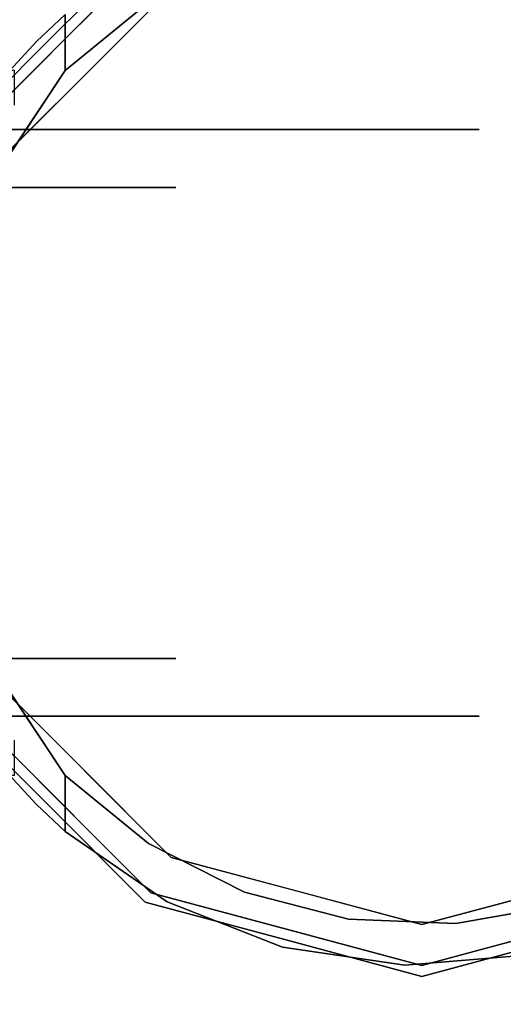
# Model space of a CAD drawing. Units: millimetres. Extents: x -1 to 1800, y -1098 to 14.
# Drawn here: x 1704 to 1736, y -633 to -569 of the extents above; entities that cross this region are included whole.
import ezdxf

# ---------------------------------------------------------------- set-up
doc = ezdxf.new("R2010")
doc.units = ezdxf.units.MM
doc.layers.add('IQ_200_3D', color=1, linetype='Continuous')
doc.layers.add('IQ_204_3D', color=7, linetype='Continuous')

msp = doc.modelspace()

# ---------------------------------------------------------------- linework, layer by layer
at = {"layer": 'IQ_200_3D'}
msp.add_3dface([(1797, -645, 155), (2, -645, 155), (2, 0, 155), (1797, 0, 155)], dxfattribs=at)
at = {"layer": 'IQ_204_3D'}
for points, invisible_edges in [([(1705.807, -570.625, 155), (1712.384, -564.047, 155), (1712.384, -564.047, 117.107), (1705.807, -570.625, 117.107)], 10), ([(1702.144, -578.885, 116.938), (1714.067, -566.962, 116.938), (1712.74, -564.663, 116.938), (1699.845, -577.558, 116.938)], 10), ([(1706.293, -571.111, 116.938), (1712.74, -564.663, 116.938), (1707.181, -568.639, 52.717)], 14), ([(1712.592, -567.867, 58.128), (1714.067, -566.962, 116.938), (1708.106, -572.924, 116.938)], 13), ([(1708.106, -572.924, 116.938), (1707.181, -572.28, 52.717), (1712.592, -567.867, 58.128)], 13), ([(1707.181, -572.28, 52.717), (1707.181, -568.639, 52.717), (1712.592, -567.867, 58.128)], 2), ([(1705.307, -570.4, 52.717), (1703.583, -572.273, 109.985), (1707.181, -568.639, 52.717)], 3), ([(1707.181, -572.28, 52.717), (1703.889, -572.273, 52.717), (1705.307, -570.4, 52.717), (1707.181, -568.639, 52.717)], 3), ([(1705.807, -570.625, 117.107), (1699.229, -577.202, 117.107), (1699.229, -577.202, 155), (1705.807, -570.625, 155)], 10), ([(1703.583, -572.273, 109.985), (1705.307, -570.4, 52.717), (1703.583, -572.273, 52.717)], 1), ([(1705.307, -570.4, 52.717), (1703.889, -572.273, 52.717), (1703.583, -572.273, 52.717)], 1), ([(1703.583, -572.273, 109.985), (1703.069, -574.334, 116.938), (1704.681, -572.723, 116.938), (1706.293, -571.111, 116.938)], 9), ([(1703.889, -574.532, 52.717), (1707.181, -572.28, 52.717), (1700.257, -582.713, 52.717)], 13), ([(1703.719, -577.497, 52.717), (1707.181, -572.28, 52.717), (1703.889, -576.181, 105.995)], 14), ([(1703.889, -574.532, 52.717), (1703.889, -572.273, 52.717), (1707.181, -572.28, 52.717)], 14), ([(1703.889, -576.181, 105.995), (1708.106, -572.924, 116.938), (1705.125, -575.904, 116.938)], 13), ([(1684.547, -576.123, 82.153), (1684.547, -576.123, 101.6), (1706.588, -576.123, 96.569), (1702.976, -576.123, 76.165)], 4), ([(1684.547, -576.123, 19.447), (1702.976, -576.123, 25.435), (1706.588, -576.123, 5.031), (1684.547, -576.123)], 2), ([(1698.544, -614.223, 98.405), (1706.588, -576.123, 96.569), (1695.568, -576.123, 99.085)], 13), ([(1706.588, -576.123, 5.031), (1698.544, -614.223, 3.195), (1695.568, -576.123, 2.515)], 3), ([(1706.588, -614.223, 96.569), (1706.588, -576.123, 96.569), (1698.544, -614.223, 98.405)], 3), ([(1698.544, -614.223, 3.195), (1706.588, -576.123, 5.031), (1706.588, -614.223, 5.031)], 3), ([(1724.264, -576.123, 82.473), (1714.366, -576.123, 60.489), (1702.976, -576.123, 76.165), (1706.588, -576.123, 96.569)], 5), ([(1702.976, -576.123, 25.435), (1714.366, -576.123, 41.111), (1724.264, -576.123, 19.127), (1706.588, -576.123, 5.031)], 10), ([(1708.671, -576.123, 68.327), (1708.671, -579.871, 68.327), (1702.976, -579.871, 76.165), (1702.976, -576.123, 76.165)], 5), ([(1708.671, -576.123, 33.273), (1702.976, -576.123, 25.435), (1708.671, -579.871, 33.273), (1714.366, -579.871, 41.111)], 10), ([(1702.976, -576.123, 25.435), (1702.976, -579.871, 25.435), (1708.671, -579.871, 33.273)], 13), ([(1705.125, -575.904, 116.938), (1703.634, -577.395, 116.938), (1703.889, -576.181, 109.985)], 14), ([(1703.889, -576.181, 109.985), (1703.889, -576.181, 105.995), (1705.125, -575.904, 116.938)], 14), ([(1706.588, -576.123, 96.569), (1706.588, -614.223, 96.569), (1715.426, -614.223, 89.521), (1715.426, -576.123, 89.521)], 5), ([(1706.588, -614.223, 5.031), (1706.588, -576.123, 5.031), (1715.426, -576.123, 12.079), (1715.426, -614.223, 12.079)], 5), ([(1714.366, -576.123, 60.489), (1714.366, -579.871, 60.489), (1708.671, -579.871, 68.327), (1708.671, -576.123, 68.327)], 5), ([(1714.366, -576.123, 41.111), (1708.671, -576.123, 33.273), (1714.366, -579.871, 41.111)], 14), ([(1714.366, -576.123, 60.489), (1724.264, -576.123, 82.473), (1734.073, -576.123, 62.104), (1714.366, -576.123, 41.111)], 5), ([(1734.073, -576.123, 39.496), (1724.264, -576.123, 19.127), (1714.366, -576.123, 41.111), (1734.073, -576.123, 62.104)], 6), ([(1714.366, -579.871, 60.489), (1714.366, -576.123, 60.489), (1714.366, -576.123, 50.8), (1714.366, -579.871, 50.8)], 5), ([(1714.366, -579.871, 50.8), (1714.366, -576.123, 50.8), (1714.366, -576.123, 41.111), (1714.366, -579.871, 41.111)], 5), ([(1724.264, -576.123, 19.127), (1724.264, -614.223, 19.127), (1715.426, -614.223, 12.079), (1715.426, -576.123, 12.079)], 5), ([(1715.426, -576.123, 89.521), (1715.426, -614.223, 89.521), (1724.264, -614.223, 82.473), (1724.264, -576.123, 82.473)], 5), ([(1724.264, -576.123, 82.473), (1724.264, -614.223, 82.473), (1729.169, -614.223, 72.289), (1729.169, -576.123, 72.289)], 5), ([(1729.169, -614.223, 29.311), (1724.264, -614.223, 19.127), (1724.264, -576.123, 19.127), (1729.169, -576.123, 29.311)], 10), ([(1729.169, -576.123, 29.311), (1734.073, -576.123, 39.496), (1734.073, -614.223, 39.496), (1729.169, -614.223, 29.311)], 10), ([(1729.169, -576.123, 72.289), (1729.169, -614.223, 72.289), (1734.073, -614.223, 62.104), (1734.073, -576.123, 62.104)], 5), ([(1734.073, -576.123, 50.8), (1734.073, -576.123, 62.104), (1734.073, -614.223, 50.8), (1734.073, -614.223, 39.496)], 10), ([(1734.073, -614.223, 39.496), (1734.073, -576.123, 39.496), (1734.073, -576.123, 50.8)], 13), ([(1734.073, -614.223, 62.104), (1734.073, -614.223, 50.8), (1734.073, -576.123, 62.104)], 14), ([(1689.949, -579.871, 47.681), (1714.366, -579.871, 41.111), (1702.976, -579.871, 25.435), (1684.547, -579.871, 44.562)], 5), ([(1689.949, -579.871, 53.919), (1702.976, -579.871, 76.165), (1714.366, -579.871, 60.489), (1714.366, -579.871, 41.111)], 9), ([(1714.366, -579.871, 41.111), (1689.949, -579.871, 47.681), (1689.949, -579.871, 53.919)], 13), ([(1703.889, -615.784, 52.717), (1700.257, -607.632, 52.717), (1707.181, -618.066, 52.717)], 13), ([(1689.949, -610.474, 53.919), (1714.366, -610.474, 60.489), (1702.976, -610.474, 76.165), (1684.547, -610.474, 57.038)], 5), ([(1702.976, -610.474, 25.435), (1714.366, -610.474, 41.111), (1689.949, -610.474, 47.681), (1684.547, -610.474, 44.562)], 10), ([(1714.366, -610.474, 41.111), (1714.366, -610.474, 60.489), (1689.949, -610.474, 53.919), (1689.949, -610.474, 47.681)], 10), ([(1708.671, -610.474, 68.327), (1714.366, -614.223, 60.489), (1708.671, -614.223, 68.327), (1702.976, -610.474, 76.165)], 5), ([(1702.976, -614.223, 76.165), (1702.976, -610.474, 76.165), (1708.671, -614.223, 68.327)], 3), ([(1708.671, -610.474, 33.273), (1702.976, -614.223, 25.435), (1708.671, -614.223, 33.273), (1714.366, -610.474, 41.111)], 5), ([(1708.671, -610.474, 33.273), (1702.976, -610.474, 25.435), (1702.976, -614.223, 25.435)], 14), ([(1708.671, -610.474, 68.327), (1714.366, -610.474, 60.489), (1714.366, -614.223, 60.489)], 14), ([(1714.366, -614.223, 41.111), (1714.366, -610.474, 41.111), (1708.671, -614.223, 33.273)], 3), ([(1714.366, -614.223, 41.111), (1714.366, -614.223, 50.8), (1714.366, -610.474, 50.8), (1714.366, -610.474, 41.111)], 10), ([(1714.366, -614.223, 50.8), (1714.366, -614.223, 60.489), (1714.366, -610.474, 60.489), (1714.366, -610.474, 50.8)], 10), ([(1702.144, -611.46, 116.938), (1699.845, -612.788, 116.938), (1712.74, -625.682, 116.938), (1714.067, -623.384, 116.938)], 5), ([(1699.229, -613.143, 155), (1699.229, -613.143, 117.107), (1705.807, -619.721, 117.107), (1705.807, -619.721, 155)], 5), ([(1703.634, -612.951, 116.938), (1705.125, -614.441, 116.938), (1703.889, -614.165, 109.985)], 14), ([(1703.889, -614.165, 105.995), (1707.181, -618.066, 52.717), (1703.719, -612.849, 52.717)], 13), ([(1706.588, -614.223, 96.569), (1684.547, -614.223, 101.6), (1684.547, -614.223, 82.153), (1702.976, -614.223, 76.165)], 8), ([(1706.588, -614.223, 5.031), (1702.976, -614.223, 25.435), (1684.547, -614.223, 19.447), (1684.547, -614.223)], 1), ([(1702.976, -614.223, 76.165), (1714.366, -614.223, 60.489), (1724.264, -614.223, 82.473), (1706.588, -614.223, 96.569)], 10), ([(1724.264, -614.223, 19.127), (1714.366, -614.223, 41.111), (1702.976, -614.223, 25.435), (1706.588, -614.223, 5.031)], 5), ([(1703.889, -614.165, 105.995), (1705.125, -614.441, 116.938), (1708.106, -617.422, 116.938)], 13), ([(1703.889, -614.165, 109.985), (1705.125, -614.441, 116.938), (1703.889, -614.165, 105.995)], 3), ([(1734.073, -614.223, 62.104), (1724.264, -614.223, 82.473), (1714.366, -614.223, 60.489), (1714.366, -614.223, 41.111)], 10), ([(1714.366, -614.223, 41.111), (1724.264, -614.223, 19.127), (1734.073, -614.223, 39.496), (1734.073, -614.223, 62.104)], 9), ([(1703.889, -618.043, 52.717), (1703.889, -615.784, 52.717), (1707.181, -618.066, 52.717)], 14), ([(1703.558, -618.043, 109.985), (1706.293, -619.235, 116.938), (1704.681, -617.623, 116.938), (1703.069, -616.011, 116.938)], 9), ([(1712.592, -622.479, 58.128), (1707.181, -618.066, 52.717), (1708.106, -617.422, 116.938)], 14), ([(1712.592, -622.479, 58.128), (1708.106, -617.422, 116.938), (1714.067, -623.384, 116.938)], 13), ([(1703.558, -618.043, 109.985), (1705.293, -619.932, 52.717), (1707.181, -621.707, 52.717)], 13), ([(1703.558, -618.043, 52.717), (1705.293, -619.932, 52.717), (1703.558, -618.043, 109.985)], 2), ([(1703.558, -618.043, 52.717), (1703.889, -618.043, 52.717), (1705.293, -619.932, 52.717)], 2), ([(1707.181, -618.066, 52.717), (1707.181, -621.707, 52.717), (1705.293, -619.932, 52.717), (1703.889, -618.043, 52.717)], 12), ([(1712.592, -622.479, 58.128), (1707.181, -621.707, 52.717), (1707.181, -618.066, 52.717)], 1), ([(1706.293, -619.235, 116.938), (1707.181, -621.707, 52.717), (1712.74, -625.682, 116.938)], 3), ([(1705.807, -619.721, 155), (1705.807, -619.721, 117.107), (1712.384, -626.299, 117.107), (1712.384, -626.299, 155)], 5), ([(1707.181, -621.707, 52.717), (1713.805, -626.273, 59.341), (1712.74, -625.682, 116.938)], 14), ([(1707.181, -621.707, 52.717), (1712.592, -622.479, 58.128), (1713.805, -626.273, 59.341)], 3), ([(1718.819, -625.637, 64.355), (1712.592, -622.479, 58.128), (1714.067, -623.384, 116.938)], 14), ([(1718.819, -625.637, 64.355), (1713.805, -626.273, 59.341), (1712.592, -622.479, 58.128)], 3), ([(1714.067, -623.384, 116.938), (1712.74, -625.682, 116.938), (1730.355, -630.402, 116.938), (1730.355, -627.748, 116.938)], 5), ([(1722.211, -625.566, 116.938), (1718.819, -625.637, 64.355), (1714.067, -623.384, 116.938)], 3), ([(1730.355, -630.402, 116.938), (1747.97, -625.682, 116.938), (1746.642, -623.384, 116.938), (1730.355, -627.748, 116.938)], 10), ([(1712.74, -625.682, 116.938), (1713.805, -626.273, 59.341), (1721.292, -629.217, 66.829)], 13), ([(1712.74, -625.682, 116.938), (1721.292, -629.217, 66.829), (1721.548, -628.042, 116.938)], 3), ([(1721.292, -629.217, 66.829), (1713.805, -626.273, 59.341), (1718.819, -625.637, 64.355)], 14), ([(1722.211, -625.566, 116.938), (1725.576, -627.396, 71.112), (1718.819, -625.637, 64.355)], 13), ([(1718.819, -625.637, 64.355), (1725.576, -627.396, 71.112), (1721.292, -629.217, 66.829)], 14), ([(1722.211, -625.566, 116.938), (1730.355, -627.748, 116.938), (1725.576, -627.396, 71.112)], 14), ([(1732.552, -627.674, 78.089), (1730.355, -627.748, 116.938), (1738.499, -625.566, 116.938)], 13), ([(1739.428, -626.459, 84.964), (1732.552, -627.674, 78.089), (1738.499, -625.566, 116.938)], 14), ([(1721.37, -628.706, 117.107), (1730.355, -631.114, 117.107), (1721.37, -628.706, 155), (1712.384, -626.299, 155)], 10), ([(1712.384, -626.299, 155), (1712.384, -626.299, 117.107), (1721.37, -628.706, 117.107)], 13), ([(1737.27, -629.717, 82.806), (1732.552, -627.674, 78.089), (1739.428, -626.459, 84.964)], 13), ([(1729.252, -630.385, 74.789), (1721.292, -629.217, 66.829), (1725.576, -627.396, 71.112)], 14), ([(1730.355, -627.748, 116.938), (1732.552, -627.674, 78.089), (1725.576, -627.396, 71.112)], 13), ([(1732.552, -627.674, 78.089), (1729.252, -630.385, 74.789), (1725.576, -627.396, 71.112)], 3), ([(1729.252, -630.385, 74.789), (1732.552, -627.674, 78.089), (1737.27, -629.717, 82.806)], 3), ([(1729.252, -630.385, 74.789), (1721.548, -628.042, 116.938), (1721.292, -629.217, 66.829)], 3), ([(1729.252, -630.385, 74.789), (1730.355, -630.402, 116.938), (1721.548, -628.042, 116.938)], 13), ([(1737.27, -629.717, 82.806), (1739.162, -628.042, 116.938), (1730.355, -630.402, 116.938)], 13), ([(1730.355, -631.114, 117.107), (1730.355, -631.114, 155), (1721.37, -628.706, 155)], 13), ([(1730.355, -631.114, 155), (1730.355, -631.114, 117.107), (1739.34, -628.706, 117.107), (1739.34, -628.706, 155)], 5), ([(1729.252, -630.385, 74.789), (1737.27, -629.717, 82.806), (1730.355, -630.402, 116.938)], 14)]:
    msp.add_3dface(points, dxfattribs=dict(at, invisible_edges=invisible_edges))

# ---------------------------------------------------------------- meshes
at = {"layer": 'IQ_200_3D'}
mesh = msp.add_polyface(dxfattribs=at)
corners = [(0, -13, 1005), (0, -13, 915), (0, -13.192, 913.049), (0, -13.761, 911.173), (0, -14.685, 909.444), (0, -15.929, 907.929), (0, -17.444, 906.685), (0, -19.173, 905.761), (0, -21.049, 905.192), (0, -23, 905), (0, -700, 905), (1799, -13, 1005), (1799, -13, 915), (1799, -13.192, 913.049), (1799, -13.761, 911.173), (1799, -14.685, 909.444), (1799, -15.929, 907.929), (1799, -17.444, 906.685), (1799, -19.173, 905.761), (1799, -21.049, 905.192), (1799, -23, 905), (1799, -700, 905)]
mesh.append_faces([[corners[k] for k in face] for face in [(9, 20, 21, 10)]], dxfattribs={"vtx0": -1})
mesh.append_faces([[corners[k] for k in face] for face in [(1, 12, 13, 2), (2, 13, 14, 3), (3, 14, 15, 4), (4, 15, 16, 5), (5, 16, 17, 6), (6, 17, 18, 7), (7, 18, 19, 8), (8, 19, 20, 9)]], dxfattribs={"vtx0": -1, "vtx2": -1})
mesh.append_faces([[corners[k] for k in face] for face in [(0, 11, 12, 1)]], dxfattribs={"vtx2": -1})

doc.saveas('drawing.dxf')
